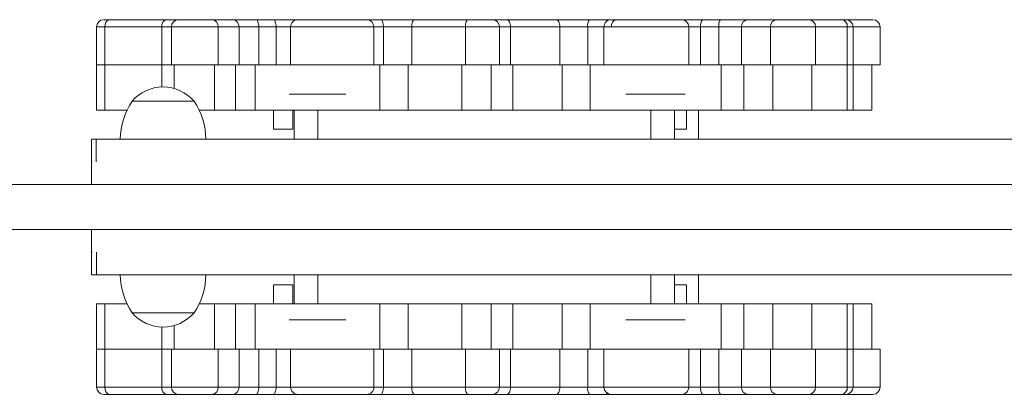
# Model space of a CAD drawing. Units: millimetres. Extents: x 35.8 to 49.5, y 37.5 to 53.1.
# Drawn here: x 39.6 to 40, y 43.4 to 43.6 of the extents above; entities that cross this region are included whole.
import ezdxf

# ---------------------------------------------------------------- set-up
doc = ezdxf.new("R2010")
doc.units = ezdxf.units.MM

# ---------------------------------------------------------------- blocks, each defined once
blk = doc.blocks.new('aa')
at = {"color": 7, "linetype": 'Continuous', "lineweight": 15}
for p, q in [((1093.5, 10942.923), (1093.755, 10942.923)), ((1093.755, 10942.923), (1096.141, 10942.923)), ((1096.141, 10942.923), (1096.643, 10942.923)), ((1096.643, 10942.923), (1098.026, 10942.923)), ((1098.026, 10942.923), (1098.903, 10942.923)), ((1098.903, 10942.923), (1099.896, 10942.923)), ((1099.896, 10942.923), (1100.623, 10942.923)), ((1100.623, 10942.923), (1101.633, 10942.923)), ((1104.553, 10942.923), (1105.129, 10942.923)), ((1105.129, 10942.923), (1106.555, 10942.923)), ((1106.555, 10942.923), (1108.808, 10942.923)), ((1108.808, 10942.923), (1109.816, 10942.923)), ((1109.816, 10942.923), (1110.418, 10942.923)), ((1110.418, 10942.923), (1112.491, 10942.923)), ((1112.491, 10942.923), (1113.897, 10942.923)), ((1113.897, 10942.923), (1114.662, 10942.923)), ((1114.662, 10942.923), (1114.786, 10942.923)), ((1117.765, 10942.923), (1118.635, 10942.923)), ((1118.635, 10942.923), (1119.4, 10942.923)), ((1119.4, 10942.923), (1120.537, 10942.923)), ((1120.537, 10942.923), (1121.754, 10942.923)), ((1121.754, 10942.923), (1123.092, 10942.923)), ((1123.092, 10942.923), (1124.488, 10942.923)), ((1124.488, 10942.923), (1124.662, 10942.923)), ((1124.662, 10942.923), (1124.789, 10942.923)), ((1124.789, 10942.923), (1125.797, 10942.923)), ((1093.2, 10942.623), (1093.2, 10941.023)), ((1095.939, 10942.623), (1093.553, 10942.623)), ((1093.553, 10941.023), (1093.553, 10942.623)), ((1095.939, 10941.023), (1095.939, 10942.623)), ((1096.343, 10942.623), (1096.343, 10941.023)), ((1098.307, 10941.023), (1098.307, 10942.623)), ((1099.183, 10942.623), (1098.307, 10942.623)), ((1099.183, 10941.023), (1099.183, 10942.623)), ((1100.011, 10942.623), (1099.183, 10942.623)), ((1100.011, 10942.623), (1100.011, 10941.023)), ((1100.738, 10942.623), (1100.011, 10942.623)), ((1100.738, 10941.023), (1100.738, 10942.623)), ((1101.349, 10942.623), (1101.349, 10941.023)), ((1101.364, 10942.623), (1101.358, 10942.623)), ((1104.844, 10941.023), (1104.844, 10942.623)), ((1106.432, 10942.623), (1105.244, 10942.623)), ((1105.244, 10941.023), (1105.244, 10942.623)), ((1108.685, 10942.623), (1106.432, 10942.623)), ((1106.432, 10942.623), (1106.432, 10941.023)), ((1108.685, 10941.023), (1108.685, 10942.623)), ((1110.116, 10941.023), (1110.116, 10942.623)), ((1112.654, 10942.623), (1110.581, 10942.623)), ((1110.581, 10941.023), (1110.581, 10942.623)), ((1112.654, 10941.023), (1112.654, 10942.623)), ((1113.826, 10942.623), (1112.654, 10942.623)), ((1113.826, 10942.623), (1113.826, 10941.023)), ((1114.506, 10942.623), (1114.506, 10941.023)), ((1118.065, 10941.023), (1118.065, 10942.623)), ((1118.563, 10941.023), (1118.563, 10942.623)), ((1119.328, 10942.623), (1118.563, 10942.623)), ((1120.276, 10942.623), (1119.328, 10942.623)), ((1119.328, 10941.023), (1119.328, 10942.623)), ((1121.493, 10942.623), (1120.276, 10942.623)), ((1120.276, 10942.623), (1120.276, 10941.023)), ((1121.493, 10941.023), (1121.493, 10942.623)), ((1123.392, 10941.023), (1123.392, 10942.623)), ((1124.722, 10941.023), (1124.722, 10942.623)), ((1124.962, 10941.023), (1124.962, 10942.623)), ((1126.097, 10941.023), (1126.097, 10942.623)), ((1093.2, 10941.023), (1093.2, 10939.123)), ((1093.2, 10941.023), (1093.553, 10941.023)), ((1093.553, 10939.123), (1093.553, 10941.023)), ((1095.939, 10941.023), (1093.553, 10941.023)), ((1095.939, 10941.023), (1096.343, 10941.023)), ((1098.307, 10941.023), (1096.343, 10941.023)), ((1096.455, 10941.023), (1096.455, 10940.03)), ((1098.153, 10939.123), (1098.153, 10941.023)), ((1099.183, 10941.023), (1098.307, 10941.023)), ((1099.03, 10939.123), (1099.03, 10941.023)), ((1100.011, 10941.023), (1099.183, 10941.023)), ((1099.857, 10941.023), (1099.857, 10939.123)), ((1100.738, 10941.023), (1100.011, 10941.023)), ((1101.349, 10941.023), (1100.738, 10941.023)), ((1105.244, 10941.023), (1104.861, 10941.023)), ((1105.091, 10939.123), (1105.091, 10941.023)), ((1106.432, 10941.023), (1105.244, 10941.023)), ((1106.279, 10941.023), (1106.279, 10939.123)), ((1108.685, 10941.023), (1106.432, 10941.023)), ((1108.532, 10939.123), (1108.532, 10941.023)), ((1110.116, 10941.023), (1108.685, 10941.023)), ((1109.769, 10939.123), (1109.769, 10941.023)), ((1110.581, 10941.023), (1110.116, 10941.023)), ((1112.654, 10941.023), (1110.581, 10941.023)), ((1110.676, 10939.123), (1110.676, 10941.023)), ((1113.826, 10941.023), (1112.654, 10941.023)), ((1112.749, 10939.123), (1112.749, 10941.023)), ((1114.495, 10941.023), (1113.826, 10941.023)), ((1113.921, 10941.023), (1113.921, 10939.123)), ((1118.563, 10941.023), (1118.065, 10941.023)), ((1119.328, 10941.023), (1118.563, 10941.023)), ((1120.276, 10941.023), (1119.328, 10941.023)), ((1119.423, 10939.123), (1119.423, 10941.023)), ((1121.493, 10941.023), (1120.276, 10941.023)), ((1120.371, 10941.023), (1120.371, 10939.123)), ((1123.392, 10941.023), (1121.493, 10941.023)), ((1121.589, 10939.123), (1121.589, 10941.023)), ((1123.23, 10939.123), (1123.23, 10941.023)), ((1124.722, 10941.023), (1123.392, 10941.023)), ((1124.722, 10939.123), (1124.722, 10941.023)), ((1124.962, 10941.023), (1124.722, 10941.023)), ((1124.962, 10939.123), (1124.962, 10941.023)), ((1126.097, 10941.023), (1124.962, 10941.023)), ((1125.75, 10939.123), (1125.75, 10941.023)), ((1097.291, 10939.494), (1094.691, 10939.494)), ((1095.991, 10939.494), (1094.691, 10939.494)), ((1097.291, 10939.494), (1095.991, 10939.494)), ((1101.991, 10939.794), (1101.287, 10939.794)), ((1103.661, 10939.794), (1101.991, 10939.794)), ((1116.972, 10939.794), (1115.424, 10939.794)), ((1117.92, 10939.794), (1116.972, 10939.794)), ((1093.2, 10939.123), (1093.553, 10939.123)), ((1094.481, 10939.123), (1093.553, 10939.123)), ((1098.153, 10939.123), (1097.501, 10939.123)), ((1099.03, 10939.123), (1098.153, 10939.123)), ((1099.857, 10939.123), (1099.03, 10939.123)), ((1105.091, 10939.123), (1099.857, 10939.123)), ((1100.634, 10939.123), (1100.634, 10938.323)), ((1101.434, 10938.323), (1101.434, 10939.123)), ((1101.491, 10939.123), (1101.491, 10937.894)), ((1102.491, 10937.894), (1102.491, 10939.123)), ((1106.279, 10939.123), (1105.091, 10939.123)), ((1108.532, 10939.123), (1106.279, 10939.123)), ((1108.532, 10939.123), (1109.769, 10939.123)), ((1110.676, 10939.123), (1109.769, 10939.123)), ((1112.749, 10939.123), (1110.676, 10939.123)), ((1113.921, 10939.123), (1112.749, 10939.123)), ((1119.423, 10939.123), (1113.921, 10939.123)), ((1116.472, 10939.123), (1116.472, 10937.894)), ((1117.472, 10937.894), (1117.472, 10939.123)), ((1117.968, 10938.323), (1117.968, 10939.123)), ((1118.472, 10937.894), (1118.472, 10939.123)), ((1120.371, 10939.123), (1119.423, 10939.123)), ((1121.589, 10939.123), (1120.371, 10939.123)), ((1121.589, 10939.123), (1123.23, 10939.123)), ((1124.722, 10939.123), (1123.23, 10939.123)), ((1124.962, 10939.123), (1124.722, 10939.123)), ((1124.962, 10939.123), (1125.75, 10939.123)), ((1101.378, 10938.323), (1100.634, 10938.323)), ((1101.434, 10938.323), (1101.378, 10938.323)), ((1117.725, 10938.323), (1117.472, 10938.323)), ((1117.968, 10938.323), (1117.725, 10938.323)), ((1092.991, 10937.894), (1092.991, 10936.944)), ((1093.189, 10936.944), (1093.189, 10937.894)), ((1092.991, 10936.944), (1092.991, 10935.994)), ((1093.007, 10936.944), (1092.992, 10936.944)), ((1092.994, 10936.944), (1093.008, 10936.944)), ((1059.491, 10935.994), (1218.491, 10935.994)), ((1059.491, 10934.094), (1218.491, 10934.094)), ((1092.991, 10934.094), (1092.991, 10933.144)), ((1092.991, 10933.144), (1092.991, 10932.194)), ((1093.199, 10933.144), (1093.199, 10932.194)), ((1101.491, 10932.194), (1101.491, 10930.965)), ((1102.491, 10930.965), (1102.491, 10932.194)), ((1116.472, 10932.194), (1116.472, 10930.965)), ((1117.472, 10930.965), (1117.472, 10932.194)), ((1118.472, 10930.965), (1118.472, 10932.194)), ((1100.634, 10931.765), (1100.634, 10930.965)), ((1100.634, 10931.765), (1100.934, 10931.765)), ((1100.934, 10931.765), (1101.434, 10931.765)), ((1101.434, 10930.965), (1101.434, 10931.765)), ((1117.472, 10931.765), (1117.968, 10931.765)), ((1117.968, 10930.965), (1117.968, 10931.765)), ((1093.2, 10930.965), (1093.2, 10929.065)), ((1093.2, 10930.965), (1093.553, 10930.965)), ((1093.553, 10930.965), (1093.553, 10929.065)), ((1093.553, 10930.965), (1094.481, 10930.965)), ((1098.153, 10930.965), (1097.501, 10930.965)), ((1098.153, 10930.965), (1098.153, 10929.065)), ((1098.153, 10930.965), (1099.03, 10930.965)), ((1099.03, 10929.065), (1099.03, 10930.965)), ((1099.03, 10930.965), (1099.857, 10930.965)), ((1099.857, 10930.965), (1099.857, 10929.065)), ((1099.857, 10930.965), (1105.091, 10930.965)), ((1105.091, 10929.065), (1105.091, 10930.965)), ((1105.091, 10930.965), (1106.279, 10930.965)), ((1106.279, 10930.965), (1106.279, 10929.065)), ((1106.279, 10930.965), (1108.532, 10930.965)), ((1108.532, 10930.965), (1108.532, 10929.065)), ((1108.532, 10930.965), (1109.769, 10930.965)), ((1109.769, 10929.065), (1109.769, 10930.965)), ((1110.676, 10930.965), (1109.769, 10930.965)), ((1110.676, 10930.965), (1110.676, 10929.065)), ((1110.676, 10930.965), (1112.749, 10930.965)), ((1112.749, 10929.065), (1112.749, 10930.965)), ((1112.749, 10930.965), (1113.921, 10930.965)), ((1113.921, 10930.965), (1113.921, 10929.065)), ((1113.921, 10930.965), (1119.423, 10930.965)), ((1119.423, 10929.065), (1119.423, 10930.965)), ((1119.423, 10930.965), (1120.371, 10930.965)), ((1120.371, 10930.965), (1120.371, 10929.065)), ((1120.371, 10930.965), (1121.589, 10930.965)), ((1121.589, 10930.965), (1121.589, 10929.065)), ((1121.589, 10930.965), (1123.23, 10930.965)), ((1123.23, 10929.065), (1123.23, 10930.965)), ((1123.23, 10930.965), (1124.722, 10930.965)), ((1124.722, 10930.965), (1124.722, 10929.065)), ((1124.962, 10930.965), (1124.722, 10930.965)), ((1124.962, 10929.065), (1124.962, 10930.965)), ((1124.962, 10930.965), (1125.75, 10930.965)), ((1125.75, 10929.065), (1125.75, 10930.965)), ((1094.691, 10930.594), (1097.291, 10930.594)), ((1096.455, 10930.058), (1096.455, 10929.065)), ((1101.287, 10930.294), (1103.661, 10930.294)), ((1115.424, 10930.294), (1117.92, 10930.294)), ((1093.2, 10929.065), (1093.2, 10927.465)), ((1093.2, 10929.065), (1093.553, 10929.065)), ((1093.553, 10929.065), (1095.939, 10929.065)), ((1093.553, 10929.065), (1093.553, 10927.465)), ((1096.343, 10929.065), (1095.939, 10929.065)), ((1095.939, 10927.465), (1095.939, 10929.065)), ((1096.343, 10929.065), (1096.343, 10927.465)), ((1096.343, 10929.065), (1098.307, 10929.065)), ((1098.307, 10929.065), (1098.307, 10927.465)), ((1098.307, 10929.065), (1099.183, 10929.065)), ((1099.183, 10927.465), (1099.183, 10929.065)), ((1099.183, 10929.065), (1100.011, 10929.065)), ((1100.011, 10929.065), (1100.011, 10927.465)), ((1100.011, 10929.065), (1100.738, 10929.065)), ((1100.738, 10929.065), (1100.738, 10927.465)), ((1100.738, 10929.065), (1101.349, 10929.065)), ((1101.349, 10929.065), (1101.349, 10927.465)), ((1104.844, 10927.465), (1104.844, 10929.065)), ((1104.861, 10929.065), (1105.244, 10929.065)), ((1105.244, 10927.465), (1105.244, 10929.065)), ((1105.244, 10929.065), (1106.432, 10929.065)), ((1106.432, 10929.065), (1106.432, 10927.465)), ((1106.432, 10929.065), (1108.685, 10929.065)), ((1108.685, 10929.065), (1108.685, 10927.465)), ((1108.685, 10929.065), (1110.116, 10929.065)), ((1110.116, 10927.465), (1110.116, 10929.065)), ((1110.116, 10929.065), (1110.581, 10929.065)), ((1110.581, 10929.065), (1110.581, 10927.465)), ((1110.581, 10929.065), (1112.654, 10929.065)), ((1112.654, 10927.465), (1112.654, 10929.065)), ((1112.654, 10929.065), (1113.826, 10929.065)), ((1113.826, 10929.065), (1113.826, 10927.465)), ((1113.826, 10929.065), (1114.495, 10929.065)), ((1114.506, 10929.065), (1114.506, 10927.465)), ((1118.065, 10927.465), (1118.065, 10929.065)), ((1118.065, 10929.065), (1118.563, 10929.065)), ((1118.563, 10929.065), (1118.563, 10927.465)), ((1118.563, 10929.065), (1119.328, 10929.065)), ((1119.328, 10927.465), (1119.328, 10929.065)), ((1119.328, 10929.065), (1120.276, 10929.065)), ((1120.276, 10929.065), (1120.276, 10927.465)), ((1120.276, 10929.065), (1121.493, 10929.065)), ((1121.493, 10929.065), (1121.493, 10927.465)), ((1121.493, 10929.065), (1123.392, 10929.065)), ((1123.392, 10927.465), (1123.392, 10929.065)), ((1123.392, 10929.065), (1124.722, 10929.065)), ((1124.962, 10929.065), (1124.722, 10929.065)), ((1124.722, 10929.065), (1124.722, 10927.465)), ((1124.962, 10927.465), (1124.962, 10929.065)), ((1124.962, 10929.065), (1126.097, 10929.065)), ((1126.097, 10927.465), (1126.097, 10929.065)), ((1093.553, 10927.465), (1095.939, 10927.465)), ((1098.307, 10927.465), (1099.183, 10927.465)), ((1099.183, 10927.465), (1100.011, 10927.465)), ((1100.011, 10927.465), (1100.738, 10927.465)), ((1105.244, 10927.465), (1106.432, 10927.465)), ((1106.432, 10927.465), (1108.685, 10927.465)), ((1110.581, 10927.465), (1112.654, 10927.465)), ((1112.654, 10927.465), (1113.826, 10927.465)), ((1118.563, 10927.465), (1119.328, 10927.465)), ((1119.328, 10927.465), (1120.276, 10927.465)), ((1120.276, 10927.465), (1121.493, 10927.465)), ((1093.755, 10927.165), (1093.5, 10927.165)), ((1096.141, 10927.165), (1093.755, 10927.165)), ((1096.643, 10927.165), (1096.141, 10927.165)), ((1098.026, 10927.165), (1096.643, 10927.165)), ((1098.903, 10927.165), (1098.026, 10927.165)), ((1099.896, 10927.165), (1098.903, 10927.165)), ((1100.623, 10927.165), (1099.896, 10927.165)), ((1101.649, 10927.165), (1100.623, 10927.165)), ((1105.129, 10927.165), (1104.558, 10927.165)), ((1106.555, 10927.165), (1105.129, 10927.165)), ((1108.808, 10927.165), (1106.555, 10927.165)), ((1109.816, 10927.165), (1108.808, 10927.165)), ((1110.418, 10927.165), (1109.816, 10927.165)), ((1112.491, 10927.165), (1110.418, 10927.165)), ((1113.897, 10927.165), (1112.491, 10927.165)), ((1114.662, 10927.165), (1113.897, 10927.165)), ((1114.781, 10927.165), (1114.662, 10927.165)), ((1118.635, 10927.165), (1117.778, 10927.165)), ((1119.4, 10927.165), (1118.635, 10927.165)), ((1120.537, 10927.165), (1119.4, 10927.165)), ((1121.754, 10927.165), (1120.537, 10927.165)), ((1123.092, 10927.165), (1121.754, 10927.165)), ((1124.488, 10927.165), (1123.092, 10927.165)), ((1124.662, 10927.165), (1124.488, 10927.165)), ((1124.789, 10927.165), (1124.662, 10927.165)), ((1125.797, 10927.165), (1124.789, 10927.165))]:
    blk.add_line(p, q, dxfattribs=at)
at = {"color": 8, "linetype": 'Continuous', "lineweight": 15}
for p, q in [((1093.553, 10942.623), (1093.2, 10942.623)), ((1096.343, 10942.623), (1095.939, 10942.623)), ((1098.307, 10942.623), (1096.343, 10942.623)), ((1101.335, 10942.623), (1100.738, 10942.623)), ((1105.244, 10942.623), (1104.844, 10942.623)), ((1110.116, 10942.623), (1108.685, 10942.623)), ((1110.581, 10942.623), (1110.116, 10942.623)), ((1114.506, 10942.623), (1113.826, 10942.623)), ((1118.563, 10942.623), (1118.065, 10942.623)), ((1123.392, 10942.623), (1121.493, 10942.623)), ((1124.722, 10942.623), (1123.392, 10942.623)), ((1124.962, 10942.623), (1124.722, 10942.623)), ((1126.097, 10942.623), (1124.962, 10942.623)), ((1095.939, 10940.093), (1095.939, 10941.023)), ((1095.939, 10929.065), (1095.939, 10929.995)), ((1093.2, 10927.465), (1093.553, 10927.465)), ((1095.939, 10927.465), (1096.343, 10927.465)), ((1096.343, 10927.465), (1098.307, 10927.465)), ((1100.738, 10927.465), (1101.349, 10927.465)), ((1104.844, 10927.465), (1105.244, 10927.465)), ((1108.685, 10927.465), (1110.116, 10927.465)), ((1110.116, 10927.465), (1110.581, 10927.465)), ((1113.826, 10927.465), (1114.506, 10927.465)), ((1118.08, 10927.465), (1118.563, 10927.465)), ((1121.493, 10927.465), (1123.392, 10927.465)), ((1123.392, 10927.465), (1124.722, 10927.465)), ((1124.722, 10927.465), (1124.962, 10927.465)), ((1124.962, 10927.465), (1126.097, 10927.465))]:
    blk.add_line(p, q, dxfattribs=at)
at = {"color": 7, "linetype": 'Continuous', "lineweight": 15, "flags": 128}
for points in [[(1100.011, 10942.623), (1100.009, 10942.682), (1100.002, 10942.738), (1099.991, 10942.79), (1099.977, 10942.835), (1099.96, 10942.873), (1099.94, 10942.9), (1099.918, 10942.917), (1099.896, 10942.923)], [(1100.738, 10942.623), (1100.736, 10942.682), (1100.729, 10942.738), (1100.719, 10942.79), (1100.705, 10942.835), (1100.687, 10942.873), (1100.667, 10942.9), (1100.646, 10942.917), (1100.623, 10942.923)], [(1105.244, 10942.623), (1105.242, 10942.682), (1105.235, 10942.738), (1105.224, 10942.79), (1105.21, 10942.835), (1105.193, 10942.873), (1105.173, 10942.9), (1105.151, 10942.917), (1105.129, 10942.923)], [(1106.432, 10942.623), (1106.435, 10942.682), (1106.442, 10942.738), (1106.453, 10942.79), (1106.468, 10942.835), (1106.487, 10942.873), (1106.508, 10942.9), (1106.531, 10942.917), (1106.555, 10942.923)], [(1108.685, 10942.623), (1108.687, 10942.682), (1108.694, 10942.738), (1108.706, 10942.79), (1108.721, 10942.835), (1108.74, 10942.873), (1108.761, 10942.9), (1108.784, 10942.917), (1108.808, 10942.923)], [(1110.581, 10942.623), (1110.578, 10942.682), (1110.569, 10942.738), (1110.553, 10942.79), (1110.533, 10942.835), (1110.508, 10942.873), (1110.48, 10942.9), (1110.45, 10942.917), (1110.418, 10942.923)], [(1112.654, 10942.623), (1112.651, 10942.682), (1112.641, 10942.738), (1112.626, 10942.79), (1112.606, 10942.835), (1112.581, 10942.873), (1112.553, 10942.9), (1112.523, 10942.917), (1112.491, 10942.923)], [(1100.011, 10927.465), (1100.009, 10927.406), (1100.002, 10927.35), (1099.991, 10927.298), (1099.977, 10927.253), (1099.96, 10927.215), (1099.94, 10927.188), (1099.918, 10927.171), (1099.896, 10927.165)], [(1100.738, 10927.465), (1100.736, 10927.406), (1100.729, 10927.35), (1100.719, 10927.298), (1100.705, 10927.253), (1100.687, 10927.215), (1100.667, 10927.188), (1100.646, 10927.171), (1100.623, 10927.165)], [(1105.244, 10927.465), (1105.242, 10927.406), (1105.235, 10927.35), (1105.224, 10927.298), (1105.21, 10927.253), (1105.193, 10927.215), (1105.173, 10927.188), (1105.151, 10927.171), (1105.129, 10927.165)], [(1106.432, 10927.465), (1106.435, 10927.406), (1106.442, 10927.35), (1106.453, 10927.298), (1106.468, 10927.253), (1106.487, 10927.215), (1106.508, 10927.188), (1106.531, 10927.171), (1106.555, 10927.165)], [(1108.685, 10927.465), (1108.687, 10927.406), (1108.694, 10927.35), (1108.706, 10927.298), (1108.721, 10927.253), (1108.74, 10927.215), (1108.761, 10927.188), (1108.784, 10927.171), (1108.808, 10927.165)], [(1110.581, 10927.465), (1110.578, 10927.406), (1110.569, 10927.35), (1110.553, 10927.298), (1110.533, 10927.253), (1110.508, 10927.215), (1110.48, 10927.188), (1110.45, 10927.171), (1110.418, 10927.165)], [(1112.654, 10927.465), (1112.651, 10927.406), (1112.641, 10927.35), (1112.626, 10927.298), (1112.606, 10927.253), (1112.581, 10927.215), (1112.553, 10927.188), (1112.523, 10927.171), (1112.491, 10927.165)]]:
    blk.add_lwpolyline(points, dxfattribs=at)
at = {"color": 8, "linetype": 'Continuous', "lineweight": 15, "flags": 128}
for points in [[(1114.617, 10942.857), (1114.623, 10942.873), (1114.635, 10942.9), (1114.648, 10942.917), (1114.662, 10942.923)], [(1124.752, 10942.909), (1124.765, 10942.917), (1124.789, 10942.923)], [(1114.617, 10927.231), (1114.623, 10927.215), (1114.635, 10927.188), (1114.648, 10927.171), (1114.662, 10927.165)], [(1124.752, 10927.179), (1124.765, 10927.171), (1124.789, 10927.165)]]:
    blk.add_lwpolyline(points, dxfattribs=at)
at = {"color": 7, "linetype": 'Continuous', "lineweight": 15}
for centre, radius, start, end in [((1093.5, 10942.623), 0.3, 90, 180), ((1093.816, 10942.664), 0.266, 103.1755, 188.8412), ((1096.202, 10942.664), 0.266, 103.1755, 188.8412), ((1096.643, 10942.623), 0.3, 90, 180), ((1098.016, 10942.633), 0.291, 358.137, 88.0072), ((1098.892, 10942.633), 0.291, 358.137, 88.0072), ((1101.649, 10942.623), 0.3, 89.9999, 180.4344), ((1104.544, 10942.623), 0.3, 0.1132, 90.0001), ((1109.816, 10942.623), 0.3, 0, 90), ((1114.194, 10942.694), 0.375, 142.3467, 190.8664), ((1114.806, 10942.623), 0.3, 89.9999, 180.2943), ((1115.081, 10942.658), 0.269, 100.1255, 187.4025), ((1117.765, 10942.623), 0.3, 0.4728, 90), ((1118.932, 10942.694), 0.375, 142.3467, 190.8664), ((1119.697, 10942.694), 0.375, 142.3467, 190.8664), ((1120.558, 10942.641), 0.283, 94.2532, 183.6995), ((1121.775, 10942.641), 0.283, 94.2532, 183.6995), ((1123.092, 10942.623), 0.3, 0, 90), ((1124.45, 10942.653), 0.273, 353.7963, 82.0236), ((1124.662, 10942.623), 0.3, 0, 90), ((1125.797, 10942.623), 0.3, 0, 90), ((1095.991, 10938.386), 1.708, 90, 139.5503), ((1095.991, 10938.386), 1.708, 40.4497, 90), ((1097.191, 10937.835), 3, 146.4225, 178.8694), ((1094.792, 10937.835), 3, 1.1306, 33.5775), ((1097.191, 10932.253), 3, 181.1306, 213.5775), ((1094.792, 10932.253), 3, 326.4225, 358.8694), ((1095.991, 10931.702), 1.708, 220.4497, 319.5503), ((1093.5, 10927.465), 0.3, 180, 270), ((1093.816, 10927.424), 0.266, 171.1588, 256.8245), ((1096.202, 10927.424), 0.266, 171.1588, 256.8245), ((1096.643, 10927.465), 0.3, 180, 270), ((1098.016, 10927.455), 0.291, 271.9928, 1.863), ((1098.892, 10927.455), 0.291, 271.9928, 1.863), ((1101.649, 10927.465), 0.3, 179.9925, 270), ((1104.544, 10927.465), 0.3, 269.9999, 0.3449), ((1109.816, 10927.465), 0.3, 270, 0), ((1114.194, 10927.394), 0.375, 169.1336, 217.6533), ((1114.806, 10927.465), 0.3, 180.152, 270.0007), ((1117.765, 10927.465), 0.3, 269.9999, 0.2419), ((1118.932, 10927.394), 0.375, 169.1336, 217.6533), ((1119.697, 10927.394), 0.375, 169.1336, 217.6533), ((1120.558, 10927.447), 0.283, 176.3005, 265.7468), ((1121.775, 10927.447), 0.283, 176.3005, 265.7468), ((1123.092, 10927.465), 0.3, 270, 0), ((1124.45, 10927.435), 0.273, 277.9764, 6.2037), ((1124.662, 10927.465), 0.3, 270, 0), ((1125.797, 10927.465), 0.3, 270, 0)]:
    blk.add_arc(centre, radius, start, end, dxfattribs=at)
for points, knots in [([(1101.66, 10942.923), (1101.659, 10942.923), (1101.657, 10942.923), (1101.759, 10942.923), (1101.959, 10942.923), (1102.213, 10942.923), (1102.478, 10942.923), (1102.737, 10942.923), (1103.021, 10942.923), (1103.323, 10942.923), (1103.613, 10942.923), (1103.891, 10942.923), (1104.146, 10942.923), (1104.332, 10942.923), (1104.448, 10942.923), (1104.526, 10942.923), (1104.532, 10942.923), (1104.536, 10942.923)], [0, 0, 0, 0, 0.042715, 0.111235, 0.176357, 0.262502, 0.320009, 0.377591, 0.452347, 0.527165, 0.602951, 0.678726, 0.761116, 0.843348, 0.890766, 0.93813, 1, 1, 1, 1]), ([(1114.813, 10942.923), (1114.815, 10942.923), (1114.822, 10942.923), (1114.943, 10942.923), (1115.111, 10942.923), (1115.302, 10942.923), (1115.539, 10942.923), (1115.82, 10942.923), (1116.12, 10942.923), (1116.438, 10942.923), (1116.768, 10942.923), (1117.051, 10942.923), (1117.271, 10942.923), (1117.466, 10942.923), (1117.652, 10942.923), (1117.762, 10942.923), (1117.756, 10942.923), (1117.754, 10942.923)], [0, 0, 0, 0, 0.051179, 0.137337, 0.194854, 0.252444, 0.327213, 0.402043, 0.477841, 0.553629, 0.636032, 0.718277, 0.765703, 0.813074, 0.889248, 0.965897, 1, 1, 1, 1]), ([(1117.641, 10942.923), (1117.637, 10942.923), (1117.631, 10942.923), (1117.668, 10942.923), (1117.68, 10942.923)], [0, 0, 0, 0, 0.672693, 1, 1, 1, 1]), ([(1114.515, 10942.623), (1114.512, 10942.623), (1114.502, 10942.623), (1114.519, 10942.623), (1114.543, 10942.623), (1114.545, 10942.623)], [0, 0, 0, 0, 0.277883, 0.939529, 1, 1, 1, 1]), ([(1104.843, 10941.023), (1104.838, 10941.023), (1104.825, 10941.023), (1104.72, 10941.023), (1104.53, 10941.023), (1104.251, 10941.023), (1103.948, 10941.023), (1103.636, 10941.023), (1103.304, 10941.023), (1102.937, 10941.023), (1102.536, 10941.023), (1102.176, 10941.023), (1101.887, 10941.023), (1101.673, 10941.023), (1101.506, 10941.023), (1101.398, 10941.023), (1101.349, 10941.023), (1101.354, 10941.023), (1101.356, 10941.023)], [0, 0, 0, 0, 0.05375, 0.108791, 0.191612, 0.271762, 0.346058, 0.41259, 0.479122, 0.553418, 0.633568, 0.716389, 0.77143, 0.825331, 0.877767, 0.928834, 0.978809, 1, 1, 1, 1]), ([(1118.059, 10941.023), (1118.059, 10941.023), (1118.057, 10941.023), (1117.986, 10941.023), (1117.854, 10941.023), (1117.668, 10941.023), (1117.404, 10941.023), (1117.062, 10941.023), (1116.667, 10941.023), (1116.295, 10941.023), (1115.95, 10941.023), (1115.618, 10941.023), (1115.285, 10941.023), (1114.966, 10941.023), (1114.728, 10941.023), (1114.583, 10941.023), (1114.512, 10941.023), (1114.512, 10941.023), (1114.513, 10941.023)], [0, 0, 0, 0, 0.036221, 0.087286, 0.13972, 0.19362, 0.248659, 0.331478, 0.411625, 0.485918, 0.552449, 0.618979, 0.693272, 0.773419, 0.856238, 0.911278, 0.965177, 1, 1, 1, 1]), ([(1093.19, 10937.894), (1093.127, 10937.894), (1093.01, 10937.894), (1093.003, 10937.894), (1093, 10937.894)], [0, 0, 0, 0, 0.547464, 1, 1, 1, 1]), ([(1093.189, 10937.894), (1093.276, 10937.894), (1093.451, 10937.894), (1093.869, 10937.894), (1094.396, 10937.894), (1095.041, 10937.894), (1095.784, 10937.894), (1096.617, 10937.894), (1097.532, 10937.894), (1098.533, 10937.894), (1099.618, 10937.894), (1100.773, 10937.894), (1101.995, 10937.894), (1103.277, 10937.894), (1104.625, 10937.894), (1106.103, 10937.894), (1107.715, 10937.894), (1109.467, 10937.894), (1111.286, 10937.894), (1113.169, 10937.894), (1115.1, 10937.894), (1117.071, 10937.894), (1119.08, 10937.894), (1121.131, 10937.894), (1123.357, 10937.894), (1125.758, 10937.894), (1128.333, 10937.894), (1130.942, 10937.894), (1133.576, 10937.894), (1136.228, 10937.894), (1138.001, 10937.894), (1138.888, 10937.894)], [0, 0, 0, 0, 0.028656, 0.057373, 0.086172, 0.115086, 0.144143, 0.172321, 0.200688, 0.229281, 0.258135, 0.287275, 0.31619, 0.345414, 0.374968, 0.404863, 0.439382, 0.47436, 0.509796, 0.545684, 0.58201, 0.618096, 0.654564, 0.691386, 0.728535, 0.773135, 0.818086, 0.863319, 0.908766, 0.954351, 1, 1, 1, 1]), ([(1093.009, 10933.144), (1092.998, 10933.144), (1092.986, 10933.144), (1092.992, 10933.144), (1092.992, 10933.144)], [0, 0, 0, 0, 0.944855, 1, 1, 1, 1]), ([(1092.996, 10932.194), (1093.002, 10932.194), (1093.014, 10932.194), (1093.136, 10932.194), (1093.2, 10932.194)], [0, 0, 0, 0, 0.474947, 1, 1, 1, 1]), ([(1138.991, 10932.194), (1138.023, 10932.194), (1136.089, 10932.194), (1133.198, 10932.194), (1130.329, 10932.194), (1127.493, 10932.194), (1124.699, 10932.194), (1121.958, 10932.194), (1119.353, 10932.194), (1116.888, 10932.194), (1114.566, 10932.194), (1112.319, 10932.194), (1110.156, 10932.194), (1108.082, 10932.194), (1106.259, 10932.194), (1104.669, 10932.194), (1103.295, 10932.194), (1101.988, 10932.194), (1100.752, 10932.194), (1099.598, 10932.194), (1098.527, 10932.194), (1097.543, 10932.194), (1096.643, 10932.194), (1095.815, 10932.194), (1095.071, 10932.194), (1094.422, 10932.194), (1093.889, 10932.194), (1093.466, 10932.194), (1093.288, 10932.194), (1093.199, 10932.194)], [0, 0, 0, 0, 0.049797, 0.09951, 0.149042, 0.198297, 0.247185, 0.295623, 0.34353, 0.386924, 0.429773, 0.472038, 0.513695, 0.554727, 0.595131, 0.625568, 0.65565, 0.685391, 0.714812, 0.743931, 0.772254, 0.800326, 0.828182, 0.855855, 0.884912, 0.913827, 0.942626, 0.971343, 1, 1, 1, 1]), ([(1101.356, 10929.065), (1101.354, 10929.065), (1101.349, 10929.065), (1101.398, 10929.065), (1101.506, 10929.065), (1101.673, 10929.065), (1101.887, 10929.065), (1102.176, 10929.065), (1102.536, 10929.065), (1102.937, 10929.065), (1103.304, 10929.065), (1103.636, 10929.065), (1103.948, 10929.065), (1104.251, 10929.065), (1104.53, 10929.065), (1104.72, 10929.065), (1104.825, 10929.065), (1104.838, 10929.065), (1104.843, 10929.065)], [0, 0, 0, 0, 0.021191, 0.071166, 0.122233, 0.174669, 0.22857, 0.283611, 0.366432, 0.446582, 0.520878, 0.58741, 0.653942, 0.728238, 0.808388, 0.891209, 0.94625, 1, 1, 1, 1]), ([(1114.513, 10929.065), (1114.512, 10929.065), (1114.512, 10929.065), (1114.583, 10929.065), (1114.728, 10929.065), (1114.966, 10929.065), (1115.285, 10929.065), (1115.618, 10929.065), (1115.95, 10929.065), (1116.295, 10929.065), (1116.667, 10929.065), (1117.062, 10929.065), (1117.404, 10929.065), (1117.668, 10929.065), (1117.854, 10929.065), (1117.986, 10929.065), (1118.057, 10929.065), (1118.059, 10929.065), (1118.059, 10929.065)], [0, 0, 0, 0, 0.034823, 0.088722, 0.143762, 0.226581, 0.306728, 0.381021, 0.447551, 0.514082, 0.588375, 0.668522, 0.751341, 0.80638, 0.86028, 0.912714, 0.963779, 1, 1, 1, 1]), ([(1104.535, 10927.165), (1104.538, 10927.165), (1104.551, 10927.165), (1104.473, 10927.165), (1104.342, 10927.165), (1104.18, 10927.165), (1103.97, 10927.165), (1103.71, 10927.165), (1103.427, 10927.165), (1103.118, 10927.165), (1102.789, 10927.165), (1102.499, 10927.165), (1102.266, 10927.165), (1102.053, 10927.165), (1101.836, 10927.165), (1101.675, 10927.165), (1101.657, 10927.165), (1101.649, 10927.165)], [0, 0, 0, 0, 0.018764, 0.104945, 0.162476, 0.220082, 0.294869, 0.369718, 0.445536, 0.521343, 0.603768, 0.686034, 0.733472, 0.780856, 0.857049, 0.933717, 1, 1, 1, 1]), ([(1117.759, 10927.165), (1117.761, 10927.165), (1117.775, 10927.165), (1117.711, 10927.165), (1117.552, 10927.165), (1117.321, 10927.165), (1117.07, 10927.165), (1116.819, 10927.165), (1116.536, 10927.165), (1116.228, 10927.165), (1115.925, 10927.165), (1115.625, 10927.165), (1115.341, 10927.165), (1115.124, 10927.165), (1114.975, 10927.165), (1114.867, 10927.165), (1114.795, 10927.165), (1114.813, 10927.165), (1114.816, 10927.165)], [0, 0, 0, 0, 0.010246, 0.078871, 0.144094, 0.230371, 0.287967, 0.345636, 0.420508, 0.495441, 0.571343, 0.647235, 0.729752, 0.81211, 0.859601, 0.907037, 0.983316, 1, 1, 1, 1]), ([(1117.689, 10927.165), (1117.683, 10927.165), (1117.631, 10927.165), (1117.631, 10927.165), (1117.631, 10927.165)], [0, 0, 0, 0, 0.098826, 1, 1, 1, 1])]:
    blk.add_open_spline(points, degree=3, knots=knots, dxfattribs=at)
at = {"color": 8, "linetype": 'Continuous', "lineweight": 15}
for points, knots in [([(1104.839, 10942.623), (1104.84, 10942.623), (1104.841, 10942.623), (1104.802, 10942.623), (1104.725, 10942.623), (1104.585, 10942.623), (1104.365, 10942.623), (1104.068, 10942.623), (1103.744, 10942.623), (1103.411, 10942.623), (1103.059, 10942.623), (1102.727, 10942.623), (1102.418, 10942.623), (1102.162, 10942.623), (1101.938, 10942.623), (1101.715, 10942.623), (1101.539, 10942.623), (1101.426, 10942.623), (1101.359, 10942.623), (1101.362, 10942.623), (1101.364, 10942.623)], [0, 0, 0, 0, 0.024313, 0.065703, 0.112901, 0.161309, 0.238451, 0.318868, 0.388893, 0.460656, 0.530376, 0.601988, 0.65776, 0.714976, 0.759311, 0.804821, 0.876169, 0.914065, 0.953182, 1, 1, 1, 1]), ([(1118.05, 10942.623), (1118.053, 10942.623), (1118.06, 10942.623), (1117.995, 10942.623), (1117.901, 10942.623), (1117.772, 10942.623), (1117.614, 10942.623), (1117.422, 10942.623), (1117.158, 10942.623), (1116.821, 10942.623), (1116.437, 10942.623), (1116.065, 10942.623), (1115.72, 10942.623), (1115.393, 10942.623), (1115.115, 10942.623), (1114.887, 10942.623), (1114.724, 10942.623), (1114.608, 10942.623), (1114.522, 10942.623), (1114.518, 10942.623), (1114.515, 10942.623)], [0, 0, 0, 0, 0.038017, 0.080102, 0.123861, 0.16411, 0.205498, 0.252693, 0.301098, 0.378235, 0.458647, 0.528668, 0.600427, 0.670142, 0.74175, 0.797518, 0.854731, 0.899063, 0.944571, 1, 1, 1, 1]), ([(1101.35, 10927.465), (1101.361, 10927.465), (1101.377, 10927.465), (1101.491, 10927.465), (1101.615, 10927.465), (1101.768, 10927.465), (1101.947, 10927.465), (1102.156, 10927.465), (1102.436, 10927.465), (1102.782, 10927.465), (1103.165, 10927.465), (1103.527, 10927.465), (1103.853, 10927.465), (1104.154, 10927.465), (1104.4, 10927.465), (1104.593, 10927.465), (1104.724, 10927.465), (1104.803, 10927.465), (1104.847, 10927.465), (1104.836, 10927.465), (1104.832, 10927.465)], [0, 0, 0, 0, 0.072893, 0.114983, 0.158747, 0.199002, 0.240395, 0.287595, 0.336007, 0.413153, 0.493575, 0.563605, 0.635372, 0.705096, 0.776713, 0.832488, 0.889708, 0.934045, 0.979559, 1, 1, 1, 1]), ([(1114.511, 10927.465), (1114.51, 10927.465), (1114.506, 10927.465), (1114.54, 10927.465), (1114.61, 10927.465), (1114.721, 10927.465), (1114.898, 10927.465), (1115.157, 10927.465), (1115.487, 10927.465), (1115.837, 10927.465), (1116.185, 10927.465), (1116.544, 10927.465), (1116.875, 10927.465), (1117.175, 10927.465), (1117.416, 10927.465), (1117.622, 10927.465), (1117.819, 10927.465), (1117.964, 10927.465), (1118.038, 10927.465), (1118.071, 10927.465), (1118.06, 10927.465), (1118.057, 10927.465)], [0, 0, 0, 0, 0.01903, 0.059282, 0.100673, 0.14787, 0.196279, 0.273421, 0.353838, 0.423865, 0.495627, 0.565348, 0.636961, 0.692732, 0.749949, 0.794284, 0.839795, 0.911143, 0.949039, 0.988156, 1, 1, 1, 1])]:
    blk.add_open_spline(points, degree=3, knots=knots, dxfattribs=at)

msp = doc.modelspace()

# ---------------------------------------------------------------- block references
at = {"xscale": 0.009999501130353724, "yscale": 0.009999501130353724, "zscale": 0.009999501130353724}
msp.add_blockref('aa', (28.65838, -65.82533), dxfattribs=at)

doc.saveas('drawing.dxf')
